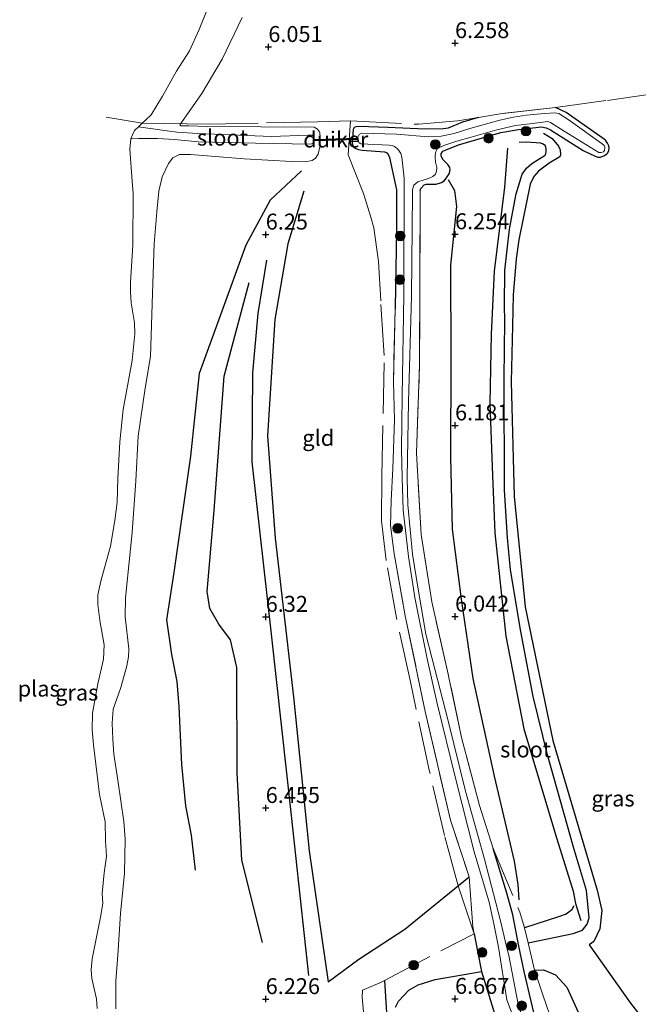
# Model space of a CAD drawing. Units: metres. Extents: x 208677 to 210008, y 456248 to 462501.
# Drawn here: x 209774 to 209872, y 459634 to 459788 of the extents above; entities that cross this region are included whole.
import ezdxf
from ezdxf.enums import TextEntityAlignment as Align

# ---------------------------------------------------------------- set-up
doc = ezdxf.new("R2010")
doc.units = ezdxf.units.M
doc.linetypes.add('IE-TERREINAFSCHEIDING', pattern=[10, 8, -2])
doc.layers.get('0').update_dxf_attribs({"lineweight": 25})
for name, color, linetype, lineweight in [('B-ME-GR-BOOM-S-B1', 93, 'Continuous', 18), ('B-ME-GW-GRONDWERKLIJN-L-B1', 10, 'Continuous', 25), ('B-ME-GW-HOOGTEPUNT-S-B1', 10, 'Continuous', 25), ('B-ME-GW-INSTEEKWATERGANG-L-B1', 10, 'Continuous', 25), ('B-ME-GW-KRUINLIJN-L-B1', 93, 'Continuous', 18), ('B-ME-IE-GRASLAND-GV-B6', 93, 'Continuous', 18), ('B-ME-IE-GRONDWERKLIJN-GROND_INGERICHT-GV-B6', 253, 'Continuous', 18), ('B-ME-IE-TERREINAFSCHEIDING-DOORGANG-L-B1', 8, 'IE-TERREINAFSCHEIDING-KUNSTMATIG-OPEN', 18), ('B-ME-IE-TERREINAFSCHEIDING-HAAG-L-B1', 10, 'Continuous', 25), ('B-ME-IE-TERREINAFSCHEIDING-RASTERHEKWERK-L-B1', 8, 'IE-TERREINAFSCHEIDING', 18), ('B-ME-KW-DUIKER-GV-B6', 10, 'Continuous', 25), ('B-ME-OG-BREUK-L-B1', 10, 'Continuous', 25), ('B-ME-OG-WATER-GV-B6', 153, 'Continuous', 18)]:
    doc.layers.add(name, color=color, linetype=linetype, lineweight=lineweight)
doc.styles.add('NLCS-ISO', font='NLCS-ISO.TTF')
doc.linetypes.add('IE-TERREINAFSCHEIDING-KUNSTMATIG-OPEN', pattern='A,7,-1.5,[67,NLCS.SHX,S=0.75,R=0,X=0,Y=0],-1.5', length=10)

# ---------------------------------------------------------------- blocks, each defined once
blk = doc.blocks.new('boom')
blk.add_hatch(color=256).paths.add_polyline_path([(-0.75, 0, 1), (0.75, 0, 1)])
blk.add_circle((0, 0), 0.75)
blk = doc.blocks.new('hoogtepunt')
for p, q in [((-0.5, 0), (0.5, 0)), ((0, 0.5), (0, -0.5))]:
    blk.add_line(p, q)

msp = doc.modelspace()

# ---------------------------------------------------------------- linework, layer by layer
at = {"layer": 'B-ME-GW-GRONDWERKLIJN-L-B1'}
for points in [[(209854.302, 459643.243, 7.007), (209861.385, 459644.709, 7.199), (209862.825, 459645.264, 7.137), (209863.592, 459646.196, 7.117), (209863.907, 459647.196, 7.096), (209863.443, 459651.463, 7.068), (209861.449, 459658.27, 7.06), (209857.32, 459672.7647, 7.2564), (209855.0702, 459681.9438, 7.2814), (209853.1306, 459692.1523, 7.1814), (209851.5452, 459701.8083, 7.1689), (209851.056, 459706.8543, 7.1556), (209850.6113, 459714.3418, 7.2485), (209850.5203, 459731.8884, 7.1556), (209850.6642, 459740.8724, 7.0056), (209850.6091, 459743.2987, 6.9156), (209850.6243, 459748.7985, 7.0356), (209851.3521, 459755.2643, 6.9756), (209852.4424, 459760.8338, 6.9756), (209853.3468, 459763.9365, 6.9756), (209854.0424, 459764.8531, 6.9756), (209854.8629, 459765.5909, 6.9756), (209856.9673, 459766.9231, 6.8556), (209857.0755, 459767.1031, 6.8556), (209857.1432, 459767.524, 6.8556), (209857.1251, 459767.9118, 6.8556), (209857.0074, 459768.3532, 6.8256), (209856.6655, 459768.5996, 6.8256), (209856.3084, 459768.7578, 6.8256), (209854.0364, 459768.9334, 6.8856), (209852.8929, 459768.8703, 6.8556)], [(209819.118, 459761.227, 6.438), (209816.584, 459753.005, 6.59), (209814.535, 459741.1, 6.602), (209813.384, 459722.835, 6.606), (209814.609, 459706.769, 6.635), (209817.488, 459681.887, 6.7), (209819.905, 459657.716, 6.635), (209822.897, 459637.161, 6.647)], [(209812.599, 459643.295, 6.312), (209809.371, 459656.239, 6.307), (209808.626, 459669.965, 6.271), (209808.579, 459686.46, 6.369), (209807.598, 459690.848, 6.369), (209805.74, 459693.261, 6.295), (209804.362, 459695.742, 6.254), (209803.911, 459698.418, 6.226), (209805.036, 459711.149, 6.205), (209806.583, 459732.231, 6.254), (209810.492, 459746.91, 6.234)], [(209861.4988, 459649.0551, 7.1841), (209861.1354, 459648.3908, 7.1943), (209860.2899, 459647.7898, 7.207), (209859.0676, 459647.3486, 7.178), (209853.722, 459645.626, 7.031)], [(209863.878, 459642.933, 6.749), (209870.395, 459633.816, 6.855), (209880.591, 459620.672, 7.035), (209882.845, 459616.709, 6.953), (209886.294, 459609.744, 6.884), (209889.381, 459605.498, 6.839), (209897.073, 459595.563, 6.79), (209907.5675, 459582.9668, 6.7327), (209909.167, 459581.047, 6.724), (209917.554, 459569.925, 6.582), (209919.3643, 459567.888, 6.6396)], [(209833.4759, 459633.1654, 7.1365), (209833.941, 459634.106, 7.252), (209835.57, 459635.827, 7.191), (209837.039, 459636.648, 7.137), (209839.723, 459637.512, 7.052), (209847.003, 459638.772, 7.015)]]:
    msp.add_polyline3d(points, dxfattribs=at)
at = {"layer": 'B-ME-GW-INSTEEKWATERGANG-L-B1'}
for points in [[(209837.3752, 459761.3337, 5.935), (209837.4573, 459761.6853, 5.935), (209837.9757, 459762.2448, 5.935), (209838.3191, 459762.3379, 5.935), (209839.2418, 459762.344, 5.935), (209839.8128, 459762.3707, 5.935), (209840.3891, 459762.4807, 5.935), (209840.6971, 459762.6058, 5.935), (209841.1188, 459762.8655, 5.935), (209841.3466, 459763.1254, 5.935), (209841.719, 459763.6504, 5.9065), (209841.9579, 459764.0677, 5.821), (209842.0602, 459764.6447, 5.821), (209842.0083, 459764.9653, 5.821), (209841.7105, 459765.4129, 5.821), (209840.9639, 459766.1811, 5.821), (209840.6706, 459766.7304, 5.878), (209840.6406, 459766.9782, 5.878), (209840.671, 459767.118, 5.9065), (209840.9191, 459767.5358, 5.9065), (209843.3561, 459768.5172, 6.0775), (209850.0044, 459770.4337, 6.334), (209852.7782, 459770.9233, 6.3625), (209856.3848, 459771.3686, 6.277), (209857.1582, 459771.2109, 6.277), (209857.8197, 459770.8819, 6.277), (209862.9201, 459767.6035, 6.22), (209864.8353, 459766.7146, 6.1345), (209865.2377, 459766.5949, 6.1345), (209865.6526, 459766.6051, 6.1345), (209866.269, 459766.8462, 6.1345), (209866.6542, 459767.0949, 6.1345), (209866.8127, 459767.2592, 6.1345), (209866.9713, 459767.6174, 6.1345), (209867.0265, 459768.0168, 6.1345), (209866.9553, 459768.355, 6.1345), (209866.7794, 459768.7622, 6.1345), (209866.4326, 459769.2721, 6.1345), (209860.2968, 459773.5727, 6.2485), (209858.5881, 459774.3882, 6.2485)], [(209846.493, 459772.7888, 6.448), (209844.0067, 459772.0727, 6.391), (209841.7425, 459771.1455, 6.2485), (209841.0285, 459771.0198, 6.22), (209838.1314, 459770.9952, 6.1915), (209832.2859, 459771.2575, 6.3055), (209827.722, 459771.3839, 6.1915), (209827.2344, 459771.3519, 6.1915), (209826.9904, 459771.239, 6.1915), (209826.8397, 459770.9089, 6.1915), (209826.6818, 459768.954, 6.1915), (209826.7112, 459768.5216, 6.1915), (209826.9814, 459768.0727, 6.1915), (209827.6499, 459767.7901, 6.1915), (209828.2743, 459767.6624, 6.1915), (209831.7566, 459767.4097, 6.3055), (209832.0832, 459767.3326, 6.3055), (209832.2081, 459767.2277, 6.3055), (209832.514, 459766.505, 6.344), (209833.614, 459761.48, 6.295), (209833.654, 459755.15, 6.173), (209833.424, 459743.007, 6.16), (209833.419, 459742.782, 6.159)], [(209855.609, 459630.572, 6.307), (209853.662, 459638.748, 6.361), (209852.868, 459642.764, 6.367), (209851.902, 459647.652, 6.375), (209850.949, 459651.065, 6.274), (209848.8018, 459658.0544, 6.0572)], [(209845.824, 459644.669, 6.851), (209846.416, 459641.708, 6.933), (209847.003, 459638.772, 7.015), (209849.27, 459631.331, 6.32), (209852.8842, 459623.3713, 6.14), (209854.8797, 459618.9149, 6.14), (209859.6271, 459609.9331, 5.996), (209863.4364, 459604.6793, 6.104), (209868.4971, 459597.5647, 6.176), (209874.1417, 459590.4819, 6.176), (209879.8099, 459584.1659, 6.104), (209885.5277, 459578.1622, 5.816), (209888.907, 459574.7618, 5.708), (209894.6162, 459568.663, 5.708), (209900.8229, 459561.945, 5.636), (209905.2109, 459557.4511, 5.6003)]]:
    msp.add_polyline3d(points, dxfattribs=at)
at = {"layer": 'B-ME-GW-KRUINLIJN-L-B1'}
msp.add_polyline3d([(209809.4005, 459788.4963, 5.6167), (209806.2542, 459781.9719, 5.6887), (209803.1023, 459776.5666, 5.7967), (209799.6113, 459771.6817, 5.7967), (209799.7718, 459771.491, 5.7607), (209799.959, 459771.4764, 5.7607), (209800.9617, 459771.4766, 5.8687), (209803.9513, 459771.3714, 6.0487), (209820.7309, 459771.3157, 6.1567), (209821.2585, 459771.0023, 6.1567), (209821.5584, 459770.5732, 6.1567), (209821.6025, 459770.3771, 6.0487), (209821.669, 459769.704, 6.0487), (209821.5995, 459768.1968, 6.0487), (209821.3582, 459767.0315, 6.2582), (209820.9456, 459766.4043, 6.2692), (209820.4124, 459766.0597, 6.3569), (209819.3201, 459765.8423, 6.3679), (209817.1622, 459765.8822, 6.3679), (209809.7512, 459766.3185, 6.2802), (209801.276, 459766.9858, 6.2034), (209799.5928, 459766.999, 6.1376), (209798.5177, 459766.4671, 6.0938), (209797.8222, 459765.6135, 6.0892), (209796.8577, 459763.4724, 6.0736), (209796.3082, 459761.2421, 6.0736), (209795.9996, 459758.0179, 6.0425), (209795.6045, 459752.9617, 5.9181), (209795.3206, 459745.1892, 5.9492), (209795.0038, 459735.2891, 5.5447), (209794.1866, 459730.3192, 5.6167), (209793.0797, 459722.8175, 5.6167), (209792.7252, 459715.7657, 5.6527), (209792.1204, 459707.6881, 5.6527), (209791.1025, 459697.4326, 5.6527), (209791.0668, 459694.4545, 5.6527), (209791.6141, 459689.389, 5.6527), (209791.583, 459688.1427, 5.6527), (209791.3332, 459686.7203, 5.6527), (209790.3441, 459683.3655, 5.6527), (209789.1786, 459679.9379, 5.4862), (209788.9923, 459677.7362, 5.3197), (209789.1199, 459675.236, 5.3197), (209789.2766, 459672.8637, 5.3197), (209789.9042, 459668.8036, 5.3197), (209790.8349, 459662.3341, 5.292), (209791.0681, 459659.5511, 5.292), (209790.9543, 459654.2059, 5.3752), (209790.3096, 459647.8487, 5.3475), (209789.891, 459641.3145, 5.292), (209789.6001, 459637.2313, 5.292), (209789.5652, 459632.9185, 5.292)], dxfattribs=at)
at = {"layer": 'B-ME-IE-GRASLAND-GV-B6'}
for points in [[(209786.6381, 459632.9381, 4.497), (209786.5542, 459634.4749, 4.497), (209785.8073, 459637.6786, 4.497), (209785.7348, 459639.0047, 4.497), (209785.8872, 459640.7658, 4.497), (209787.1842, 459647.2883, 4.497), (209787.54, 459649.421, 4.497), (209787.441, 459651.0067, 4.497), (209787.7352, 459654.2673, 4.497), (209788.0921, 459656.8351, 4.497), (209787.9691, 459659.3146, 4.497), (209787.9092, 459662.2487, 4.497), (209787.0284, 459666.539, 4.497), (209786.0675, 459674.3428, 4.497), (209785.8886, 459676.7074, 4.497), (209785.9336, 459679.2955, 4.497), (209786.762, 459683.9277, 4.497), (209787.6441, 459687.8046, 4.497), (209787.7674, 459690.0318, 4.497), (209787.0852, 459693.8729, 4.497), (209786.737, 459696.3774, 4.497), (209786.7542, 459697.8825, 4.497), (209787.2072, 459700.0578, 4.497), (209788.7469, 459705.5493, 4.497), (209789.4488, 459709.5407, 4.497), (209789.7991, 459712.4563, 4.497), (209789.8831, 459716.1528, 4.497), (209790.2124, 459721.8944, 4.497), (209790.7512, 459726.9885, 4.497), (209792.1649, 459734.6728, 4.497), (209792.5772, 459738.8519, 4.497), (209792.4955, 459740.6008, 4.497), (209792.0124, 459743.6953, 4.497), (209791.8611, 459745.4409, 4.497), (209791.9008, 459746.9366, 4.497), (209792.2426, 459752.8381, 4.497), (209792.2962, 459760.8572, 4.497), (209792.1347, 459762.8215, 4.497), (209791.792, 459767.8146, 4.497), (209791.9548, 459769.4455, 4.497), (209793.1134, 459769.5141, 4.7205), (209796.108, 459769.5087, 5.169), (209798.7992, 459769.3663, 5.376), (209802.4916, 459769.0136, 5.514), (209811.5082, 459768.7756, 5.4795), (209820.1634, 459768.6212, 5.4795), (209820.6031, 459768.7758, 5.4795), (209820.7358, 459769.0243, 5.4795), (209820.7233, 459769.4592, 5.4795), (209820.6067, 459769.8933, 5.4795), (209820.4322, 459770.0416, 5.4795), (209819.7729, 459770.0443, 5.4795), (209813.9384, 459769.85, 5.4795), (209802.4429, 459770.2962, 5.514), (209799.1579, 459770.5177, 5.376), (209796.4993, 459770.8577, 5.169), (209793.1341, 459771.3548, 4.497), (209793.7256, 459771.9205, 4.497), (209794.2268, 459772.3998, 4.497), (209795.1346, 459773.219, 4.497), (209796.9303, 459776.1534, 4.497), (209799.1166, 459780.0896, 4.497), (209801.1498, 459783.2518, 4.497), (209802.654, 459786.6123, 4.497), (209804.0923, 459790.145, 4.497)], [(209809.4005, 459788.4963, 5.6167), (209806.2542, 459781.9719, 5.6887), (209803.1023, 459776.5666, 5.7967), (209799.6113, 459771.6817, 5.7967), (209799.7718, 459771.491, 5.7607), (209799.959, 459771.4764, 5.7607), (209800.9617, 459771.4766, 5.8687), (209803.9513, 459771.3714, 6.0487), (209820.7309, 459771.3157, 6.1567), (209821.2585, 459771.0023, 6.1567), (209821.5584, 459770.5732, 6.1567), (209821.6025, 459770.3771, 6.0487), (209821.669, 459769.704, 6.0487), (209821.5995, 459768.1968, 6.0487), (209821.3582, 459767.0315, 6.2582), (209820.9456, 459766.4043, 6.2692), (209820.4124, 459766.0597, 6.3569), (209819.3201, 459765.8423, 6.3679), (209817.1622, 459765.8822, 6.3679), (209809.7512, 459766.3185, 6.2802), (209801.276, 459766.9858, 6.2034), (209799.5928, 459766.999, 6.1376), (209798.5177, 459766.4671, 6.0938), (209797.8222, 459765.6135, 6.0892), (209796.8577, 459763.4724, 6.0736), (209796.3082, 459761.2421, 6.0736), (209795.9996, 459758.0179, 6.0425), (209795.6045, 459752.9617, 5.9181), (209795.3206, 459745.1892, 5.9492), (209795.0038, 459735.2891, 5.5447), (209794.1866, 459730.3192, 5.6167), (209793.0797, 459722.8175, 5.6167), (209792.7252, 459715.7657, 5.6527), (209792.1204, 459707.6881, 5.6527), (209791.1025, 459697.4326, 5.6527), (209791.0668, 459694.4545, 5.6527), (209791.6141, 459689.389, 5.6527), (209791.583, 459688.1427, 5.6527), (209791.3332, 459686.7203, 5.6527), (209790.3441, 459683.3655, 5.6527), (209789.1786, 459679.9379, 5.4862), (209788.9923, 459677.7362, 5.3197), (209789.1199, 459675.236, 5.3197), (209789.2766, 459672.8637, 5.3197), (209789.9042, 459668.8036, 5.3197), (209790.8349, 459662.3341, 5.292), (209791.0681, 459659.5511, 5.292), (209790.9543, 459654.2059, 5.3752), (209790.3096, 459647.8487, 5.3475), (209789.891, 459641.3145, 5.292), (209789.6001, 459637.2313, 5.292), (209789.5652, 459632.9185, 5.292)], [(209846.493, 459772.7888, 6.448), (209849.9265, 459773.3829, 6.391), (209858.5881, 459774.3882, 6.2485), (209860.2968, 459773.5727, 6.2485), (209866.4326, 459769.2721, 6.1345), (209866.7794, 459768.7622, 6.1345), (209866.9553, 459768.355, 6.1345), (209867.0265, 459768.0168, 6.1345), (209866.9713, 459767.6174, 6.1345), (209866.8127, 459767.2592, 6.1345), (209866.6542, 459767.0949, 6.1345), (209866.269, 459766.8462, 6.1345), (209865.6526, 459766.6051, 6.1345), (209865.2377, 459766.5949, 6.1345), (209864.8353, 459766.7146, 6.1345), (209862.9201, 459767.6035, 6.22), (209857.8197, 459770.8819, 6.277), (209857.1582, 459771.2109, 6.277), (209856.3848, 459771.3686, 6.277), (209852.7782, 459770.9233, 6.3625), (209850.0044, 459770.4337, 6.334), (209843.3561, 459768.5172, 6.0775), (209840.9191, 459767.5358, 5.9065), (209840.671, 459767.118, 5.9065), (209840.6406, 459766.9782, 5.878), (209840.6706, 459766.7304, 5.878), (209840.9639, 459766.1811, 5.821), (209841.7105, 459765.4129, 5.821), (209842.0083, 459764.9653, 5.821), (209842.0602, 459764.6447, 5.821), (209841.9579, 459764.0677, 5.821), (209841.719, 459763.6504, 5.9065), (209841.3466, 459763.1254, 5.935), (209841.1188, 459762.8655, 5.935), (209840.6971, 459762.6058, 5.935), (209840.3891, 459762.4807, 5.935), (209839.8128, 459762.3707, 5.935), (209839.2418, 459762.344, 5.935), (209838.3191, 459762.3379, 5.935), (209837.9757, 459762.2448, 5.935), (209837.4573, 459761.6853, 5.935), (209837.3752, 459761.3337, 5.935), (209837.2838, 459747.5629, 5.931), (209837.2731, 459734.0017, 6.058), (209836.76, 459720.1462, 6.042), (209837.496, 459707.352, 6.013), (209839.1791, 459696.7731, 6.087), (209841.6578, 459685.9055, 6.038), (209843.825, 459675.499, 6.009), (209846.663, 459664.819, 5.993), (209848.8018, 459658.0544, 6.0572), (209850.949, 459651.065, 6.274), (209851.902, 459647.652, 6.375), (209852.868, 459642.764, 6.367), (209853.662, 459638.748, 6.361), (209855.609, 459630.572, 6.307)], [(209849.27, 459631.331, 6.32), (209847.003, 459638.772, 7.015), (209846.416, 459641.708, 6.933), (209845.824, 459644.669, 6.851), (209845.599, 459645.795, 6.81), (209845.068, 459653.609, 6.111), (209842.092, 459662.507, 6.136), (209838.144, 459679.581, 6.177), (209835.024, 459694.573, 6.144), (209833.283, 459704.299, 6.197), (209832.677, 459708.762, 6.222), (209832.781, 459712.676, 6.189), (209833.084, 459717.723, 6.132), (209833.307, 459725.333, 6.095), (209833.145, 459731.319, 6.124), (209833.419, 459742.782, 6.159), (209833.424, 459743.007, 6.16), (209833.654, 459755.15, 6.173), (209833.614, 459761.48, 6.295), (209832.514, 459766.505, 6.344), (209832.2081, 459767.2277, 6.3055), (209832.0832, 459767.3326, 6.3055), (209831.7566, 459767.4097, 6.3055), (209828.2743, 459767.6624, 6.1915), (209827.6499, 459767.7901, 6.1915), (209826.9814, 459768.0727, 6.1915), (209826.7112, 459768.5216, 6.1915), (209826.6818, 459768.954, 6.1915), (209826.8397, 459770.9089, 6.1915), (209826.9904, 459771.239, 6.1915), (209827.2344, 459771.3519, 6.1915), (209827.722, 459771.3839, 6.1915), (209832.2859, 459771.2575, 6.3055), (209838.1314, 459770.9952, 6.1915), (209841.0285, 459771.0198, 6.22), (209841.7425, 459771.1455, 6.2485), (209844.0067, 459772.0727, 6.391), (209846.493, 459772.7888, 6.448)], [(209854.54, 459628.009, 5.227), (209852.757, 459633.619, 5.227), (209851.266, 459641.284, 5.227), (209850.928, 459642.688, 5.227), (209849.964, 459646.698, 5.227), (209847.443, 459656.408, 5.227), (209844.487, 459667.048, 5.227), (209841.759, 459678.111, 5.227), (209839.231, 459687.863, 5.227), (209838.268, 459691.724, 5.269), (209837.048, 459698.766, 5.29), (209836.152, 459704.246, 5.298), (209835.413, 459711.996, 5.302), (209835.3326, 459716.2747, 5.2834), (209835.5384, 459728.1867, 4.4978), (209835.9763, 459744.7199, 5.4235), (209836.1295, 459760.8908, 5.452), (209836.1392, 459761.4727, 5.452), (209836.3745, 459762.1668, 5.452), (209837.0052, 459762.6946, 5.452), (209838.6533, 459763.2253, 5.509), (209839.3395, 459763.5527, 5.509), (209839.7564, 459763.9137, 5.509), (209839.9015, 459764.3635, 5.509), (209839.9704, 459764.8651, 5.509), (209839.9657, 459764.9664, 5.509), (209839.7695, 459765.8064, 5.509), (209839.6839, 459766.6515, 5.509), (209839.7639, 459767.3106, 5.509), (209840.0675, 459767.9247, 5.509), (209841.0441, 459768.4175, 5.5375), (209843.1104, 459769.1123, 5.7655), (209845.3464, 459769.7447, 5.908), (209849.364, 459770.8741, 5.9935), (209852.3037, 459771.5652, 5.9935), (209854.5519, 459771.7901, 5.9935), (209857.3731, 459772.1859, 5.9365), (209857.8237, 459772.0223, 5.9365), (209859.9329, 459770.6526, 6.136), (209865.4139, 459767.3274, 5.965), (209865.7563, 459767.3065, 5.965), (209866.1204, 459767.4158, 5.965), (209866.3123, 459767.6555, 5.965), (209866.336, 459768.1365, 5.965), (209866.2485, 459768.4278, 5.965), (209865.9317, 459768.6899, 5.965), (209860.5766, 459772.4825, 5.965), (209859.1285, 459773.4486, 5.9365), (209858.4958, 459773.5575, 5.9365), (209856.8548, 459773.4437, 5.9935), (209854.0347, 459773.1532, 5.9935), (209852.0034, 459772.8798, 5.9935), (209849.8666, 459772.3753, 5.965), (209845.1615, 459771.1006, 5.908), (209842.6971, 459770.3038, 5.7655), (209840.6433, 459769.8848, 5.5375), (209838.5992, 459769.7801, 5.5375), (209833.6602, 459770.1955, 5.5375), (209828.1693, 459770.3743, 5.5945), (209827.7643, 459770.1523, 5.5945), (209827.5442, 459769.7267, 5.5945), (209827.5692, 459769.1925, 5.5945), (209827.7798, 459768.8332, 5.5945), (209828.0261, 459768.697, 5.5945), (209832.4662, 459768.4891, 5.566), (209832.9503, 459768.4009, 5.5375), (209833.3176, 459768.2427, 5.5375), (209833.5359, 459768.1145, 5.509), (209833.7782, 459767.8673, 5.509), (209833.9824, 459767.6461, 5.509), (209834.3091, 459767.1722, 5.509), (209834.4836, 459766.5989, 5.509), (209834.8402, 459763.3112, 5.452), (209834.7749, 459744.9499, 5.4235), (209834.5381, 459729.0726, 5.281), (209834.4406, 459720.6873, 5.281), (209834.537, 459716.2522, 5.281), (209834.695, 459711.173, 5.281), (209835.531, 459703.927, 5.257), (209836.516, 459697.455, 5.249), (209838.446, 459687.836, 5.227), (209839.997, 459680.821, 5.227), (209842.897, 459669.126, 5.227), (209845.818, 459657.563, 5.227), (209848.209, 459649.623, 5.227), (209848.935, 459646.225, 5.227), (209849.658, 459642.572, 5.227), (209850.953, 459634.316, 5.227), (209854.992, 459623.71, 5.227)]]:
    msp.add_polyline3d(points, dxfattribs=at)
at = {"layer": 'B-ME-IE-GRONDWERKLIJN-GROND_INGERICHT-GV-B6'}
for points in [[(209789.5652, 459632.9185, 5.292), (209789.6001, 459637.2313, 5.292), (209789.891, 459641.3145, 5.292), (209790.3096, 459647.8487, 5.3475), (209790.9543, 459654.2059, 5.3752), (209791.0681, 459659.5511, 5.292), (209790.8349, 459662.3341, 5.292), (209789.9042, 459668.8036, 5.3197), (209789.2766, 459672.8637, 5.3197), (209789.1199, 459675.236, 5.3197), (209788.9923, 459677.7362, 5.3197), (209789.1786, 459679.9379, 5.4862), (209790.3441, 459683.3655, 5.6527), (209791.3332, 459686.7203, 5.6527), (209791.583, 459688.1427, 5.6527), (209791.6141, 459689.389, 5.6527), (209791.0668, 459694.4545, 5.6527), (209791.1025, 459697.4326, 5.6527), (209792.1204, 459707.6881, 5.6527), (209792.7252, 459715.7657, 5.6527), (209793.0797, 459722.8175, 5.6167), (209794.1866, 459730.3192, 5.6167), (209795.0038, 459735.2891, 5.5447), (209795.3206, 459745.1892, 5.9492), (209795.6045, 459752.9617, 5.9181), (209795.9996, 459758.0179, 6.0425), (209796.3082, 459761.2421, 6.0736), (209796.8577, 459763.4724, 6.0736), (209797.8222, 459765.6135, 6.0892), (209798.5177, 459766.4671, 6.0938), (209799.5928, 459766.999, 6.1376), (209801.276, 459766.9858, 6.2034), (209809.7512, 459766.3185, 6.2802), (209817.1622, 459765.8822, 6.3679), (209819.3201, 459765.8423, 6.3679), (209820.4124, 459766.0597, 6.3569), (209820.9456, 459766.4043, 6.2692), (209821.3582, 459767.0315, 6.2582), (209821.5995, 459768.1968, 6.0487), (209821.669, 459769.704, 6.0487), (209821.6025, 459770.3771, 6.0487), (209821.5584, 459770.5732, 6.1567), (209821.2585, 459771.0023, 6.1567), (209820.7309, 459771.3157, 6.1567), (209803.9513, 459771.3714, 6.0487), (209800.9617, 459771.4766, 5.8687), (209799.959, 459771.4764, 5.7607), (209799.7718, 459771.491, 5.7607), (209799.6113, 459771.6817, 5.7967), (209803.1023, 459776.5666, 5.7967), (209806.2542, 459781.9719, 5.6887), (209809.4005, 459788.4963, 5.6167)], [(209789.5652, 459632.9185, 5.292), (209789.6001, 459637.2313, 5.292), (209789.891, 459641.3145, 5.292), (209790.3096, 459647.8487, 5.3475), (209790.9543, 459654.2059, 5.3752), (209791.0681, 459659.5511, 5.292), (209790.8349, 459662.3341, 5.292), (209789.9042, 459668.8036, 5.3197), (209789.2766, 459672.8637, 5.3197), (209789.1199, 459675.236, 5.3197), (209788.9923, 459677.7362, 5.3197), (209789.1786, 459679.9379, 5.4862), (209790.3441, 459683.3655, 5.6527), (209791.3332, 459686.7203, 5.6527), (209791.583, 459688.1427, 5.6527), (209791.6141, 459689.389, 5.6527), (209791.0668, 459694.4545, 5.6527), (209791.1025, 459697.4326, 5.6527), (209792.1204, 459707.6881, 5.6527), (209792.7252, 459715.7657, 5.6527), (209793.0797, 459722.8175, 5.6167), (209794.1866, 459730.3192, 5.6167), (209795.0038, 459735.2891, 5.5447), (209795.3206, 459745.1892, 5.9492), (209795.6045, 459752.9617, 5.9181), (209795.9996, 459758.0179, 6.0425), (209796.3082, 459761.2421, 6.0736), (209796.8577, 459763.4724, 6.0736), (209797.8222, 459765.6135, 6.0892), (209798.5177, 459766.4671, 6.0938), (209799.5928, 459766.999, 6.1376), (209801.276, 459766.9858, 6.2034), (209809.7512, 459766.3185, 6.2802), (209817.1622, 459765.8822, 6.3679), (209819.3201, 459765.8423, 6.3679), (209820.4124, 459766.0597, 6.3569), (209820.9456, 459766.4043, 6.2692), (209821.3582, 459767.0315, 6.2582), (209821.5995, 459768.1968, 6.0487), (209821.669, 459769.704, 6.0487), (209821.6025, 459770.3771, 6.0487), (209821.5584, 459770.5732, 6.1567), (209821.2585, 459771.0023, 6.1567), (209820.7309, 459771.3157, 6.1567), (209803.9513, 459771.3714, 6.0487), (209800.9617, 459771.4766, 5.8687), (209799.959, 459771.4764, 5.7607), (209799.7718, 459771.491, 5.7607), (209799.6113, 459771.6817, 5.7967), (209803.1023, 459776.5666, 5.7967), (209806.2542, 459781.9719, 5.6887), (209809.4005, 459788.4963, 5.6167)], [(209855.609, 459630.572, 6.307), (209853.662, 459638.748, 6.361), (209852.868, 459642.764, 6.367), (209851.902, 459647.652, 6.375), (209850.949, 459651.065, 6.274), (209848.8018, 459658.0544, 6.0572), (209846.663, 459664.819, 5.993), (209843.825, 459675.499, 6.009), (209841.6578, 459685.9055, 6.038), (209839.1791, 459696.7731, 6.087), (209837.496, 459707.352, 6.013), (209836.76, 459720.1462, 6.042), (209837.2731, 459734.0017, 6.058), (209837.2838, 459747.5629, 5.931), (209837.3752, 459761.3337, 5.935), (209837.4573, 459761.6853, 5.935), (209837.9757, 459762.2448, 5.935), (209838.3191, 459762.3379, 5.935), (209839.2418, 459762.344, 5.935), (209839.8128, 459762.3707, 5.935), (209840.3891, 459762.4807, 5.935), (209840.6971, 459762.6058, 5.935), (209841.1188, 459762.8655, 5.935), (209841.3466, 459763.1254, 5.935), (209841.719, 459763.6504, 5.9065), (209841.9579, 459764.0677, 5.821), (209842.0602, 459764.6447, 5.821), (209842.0083, 459764.9653, 5.821), (209841.7105, 459765.4129, 5.821), (209840.9639, 459766.1811, 5.821), (209840.6706, 459766.7304, 5.878), (209840.6406, 459766.9782, 5.878), (209840.671, 459767.118, 5.9065), (209840.9191, 459767.5358, 5.9065), (209843.3561, 459768.5172, 6.0775), (209850.0044, 459770.4337, 6.334), (209852.7782, 459770.9233, 6.3625), (209856.3848, 459771.3686, 6.277), (209857.1582, 459771.2109, 6.277), (209857.8197, 459770.8819, 6.277), (209862.9201, 459767.6035, 6.22), (209864.8353, 459766.7146, 6.1345), (209865.2377, 459766.5949, 6.1345), (209865.6526, 459766.6051, 6.1345), (209866.269, 459766.8462, 6.1345), (209866.6542, 459767.0949, 6.1345), (209866.8127, 459767.2592, 6.1345), (209866.9713, 459767.6174, 6.1345), (209867.0265, 459768.0168, 6.1345), (209866.9553, 459768.355, 6.1345), (209866.7794, 459768.7622, 6.1345), (209866.4326, 459769.2721, 6.1345), (209860.2968, 459773.5727, 6.2485), (209858.5881, 459774.3882, 6.2485), (209849.9265, 459773.3829, 6.391), (209846.493, 459772.7888, 6.448), (209844.0067, 459772.0727, 6.391), (209841.7425, 459771.1455, 6.2485), (209841.0285, 459771.0198, 6.22), (209838.1314, 459770.9952, 6.1915), (209832.2859, 459771.2575, 6.3055), (209827.722, 459771.3839, 6.1915), (209827.2344, 459771.3519, 6.1915), (209826.9904, 459771.239, 6.1915), (209826.8397, 459770.9089, 6.1915), (209826.6818, 459768.954, 6.1915), (209826.7112, 459768.5216, 6.1915), (209826.9814, 459768.0727, 6.1915), (209827.6499, 459767.7901, 6.1915), (209828.2743, 459767.6624, 6.1915), (209831.7566, 459767.4097, 6.3055), (209832.0832, 459767.3326, 6.3055), (209832.2081, 459767.2277, 6.3055), (209832.514, 459766.505, 6.344), (209833.614, 459761.48, 6.295), (209833.654, 459755.15, 6.173), (209833.424, 459743.007, 6.16), (209833.419, 459742.782, 6.159), (209833.145, 459731.319, 6.124), (209833.307, 459725.333, 6.095), (209833.084, 459717.723, 6.132), (209832.781, 459712.676, 6.189), (209832.677, 459708.762, 6.222), (209833.283, 459704.299, 6.197), (209835.024, 459694.573, 6.144), (209838.144, 459679.581, 6.177), (209842.092, 459662.507, 6.136), (209845.068, 459653.609, 6.111), (209845.599, 459645.795, 6.81), (209845.824, 459644.669, 6.851), (209846.416, 459641.708, 6.933), (209847.003, 459638.772, 7.015), (209849.27, 459631.331, 6.32)], [(209855.609, 459630.572, 6.307), (209853.662, 459638.748, 6.361), (209852.868, 459642.764, 6.367), (209851.902, 459647.652, 6.375), (209850.949, 459651.065, 6.274), (209848.8018, 459658.0544, 6.0572), (209846.663, 459664.819, 5.993), (209843.825, 459675.499, 6.009), (209841.6578, 459685.9055, 6.038), (209839.1791, 459696.7731, 6.087), (209837.496, 459707.352, 6.013), (209836.76, 459720.1462, 6.042), (209837.2731, 459734.0017, 6.058), (209837.2838, 459747.5629, 5.931), (209837.3752, 459761.3337, 5.935), (209837.4573, 459761.6853, 5.935), (209837.9757, 459762.2448, 5.935), (209838.3191, 459762.3379, 5.935), (209839.2418, 459762.344, 5.935), (209839.8128, 459762.3707, 5.935), (209840.3891, 459762.4807, 5.935), (209840.6971, 459762.6058, 5.935), (209841.1188, 459762.8655, 5.935), (209841.3466, 459763.1254, 5.935), (209841.719, 459763.6504, 5.9065), (209841.9579, 459764.0677, 5.821), (209842.0602, 459764.6447, 5.821), (209842.0083, 459764.9653, 5.821), (209841.7105, 459765.4129, 5.821), (209840.9639, 459766.1811, 5.821), (209840.6706, 459766.7304, 5.878), (209840.6406, 459766.9782, 5.878), (209840.671, 459767.118, 5.9065), (209840.9191, 459767.5358, 5.9065), (209843.3561, 459768.5172, 6.0775), (209850.0044, 459770.4337, 6.334), (209852.7782, 459770.9233, 6.3625), (209856.3848, 459771.3686, 6.277), (209857.1582, 459771.2109, 6.277), (209857.8197, 459770.8819, 6.277), (209862.9201, 459767.6035, 6.22), (209864.8353, 459766.7146, 6.1345), (209865.2377, 459766.5949, 6.1345), (209865.6526, 459766.6051, 6.1345), (209866.269, 459766.8462, 6.1345), (209866.6542, 459767.0949, 6.1345), (209866.8127, 459767.2592, 6.1345), (209866.9713, 459767.6174, 6.1345), (209867.0265, 459768.0168, 6.1345), (209866.9553, 459768.355, 6.1345), (209866.7794, 459768.7622, 6.1345), (209866.4326, 459769.2721, 6.1345), (209860.2968, 459773.5727, 6.2485), (209858.5881, 459774.3882, 6.2485), (209849.9265, 459773.3829, 6.391), (209846.493, 459772.7888, 6.448), (209844.0067, 459772.0727, 6.391), (209841.7425, 459771.1455, 6.2485), (209841.0285, 459771.0198, 6.22), (209838.1314, 459770.9952, 6.1915), (209832.2859, 459771.2575, 6.3055), (209827.722, 459771.3839, 6.1915), (209827.2344, 459771.3519, 6.1915), (209826.9904, 459771.239, 6.1915), (209826.8397, 459770.9089, 6.1915), (209826.6818, 459768.954, 6.1915), (209826.7112, 459768.5216, 6.1915), (209826.9814, 459768.0727, 6.1915), (209827.6499, 459767.7901, 6.1915), (209828.2743, 459767.6624, 6.1915), (209831.7566, 459767.4097, 6.3055), (209832.0832, 459767.3326, 6.3055), (209832.2081, 459767.2277, 6.3055), (209832.514, 459766.505, 6.344), (209833.614, 459761.48, 6.295), (209833.654, 459755.15, 6.173), (209833.424, 459743.007, 6.16), (209833.419, 459742.782, 6.159), (209833.145, 459731.319, 6.124), (209833.307, 459725.333, 6.095), (209833.084, 459717.723, 6.132), (209832.781, 459712.676, 6.189), (209832.677, 459708.762, 6.222), (209833.283, 459704.299, 6.197), (209835.024, 459694.573, 6.144), (209838.144, 459679.581, 6.177), (209842.092, 459662.507, 6.136), (209845.068, 459653.609, 6.111), (209845.599, 459645.795, 6.81), (209845.824, 459644.669, 6.851), (209846.416, 459641.708, 6.933), (209847.003, 459638.772, 7.015), (209849.27, 459631.331, 6.32)]]:
    msp.add_polyline3d(points, dxfattribs=at)
at = {"layer": 'B-ME-IE-TERREINAFSCHEIDING-DOORGANG-L-B1'}
msp.add_line((209821.2366, 459772.1301, 6.219), (209826.4343, 459772.2853, 6.267), dxfattribs=at)
at = {"layer": 'B-ME-IE-TERREINAFSCHEIDING-HAAG-L-B1'}
for points in [[(209851.059, 459767.9879, 6.7656), (209850.5784, 459761.8611, 7.039), (209848.9787, 459748.6848, 7.039), (209848.4926, 459738.8103, 7.039), (209848.3027, 459727.9005, 7.039), (209848.7135, 459716.6106, 7.129), (209849.0605, 459707.6203, 7.084), (209850.797, 459691.41, 7.007), (209853.618, 459676.848, 7.056), (209858.7344, 459659.7277, 7.007), (209860.3774, 459654.5871, 7.052), (209861.3735, 459651.3651, 7.101), (209861.7148, 459649.4501, 7.178), (209862.5873, 459646.7874, 7.088)], [(209831.7799, 459637.3557, 7.265), (209832.634, 459622.9949, 7.0085), (209833.1142, 459607.8496, 6.8803), (209834.1649, 459580.4815, 6.8803), (209835.1966, 459554.988, 7.0513), (209835.513, 459540.0421, 7.2223), (209837.3091, 459535.9028, 7.1795), (209847.6624, 459514.1447, 7.2234)]]:
    msp.add_polyline3d(points, dxfattribs=at)
at = {"layer": 'B-ME-IE-TERREINAFSCHEIDING-RASTERHEKWERK-L-B1'}
for points in [[(209858.5881, 459774.3882, 6.2485), (209866.7793, 459775.4888, 6.391), (209873.5724, 459776.4799, 6.448), (209880.3479, 459777.4517, 6.391), (209886.5471, 459778.3135, 6.4765), (209892.9009, 459779.0257, 6.505), (209899.5076, 459780.0542, 6.619), (209906.552, 459781.26, 6.865), (209919.449, 459783.233, 6.976), (209930.6951, 459784.7447, 7.01), (209935.7078, 459785.4462, 6.9648)], [(209858.5881, 459774.3882, 6.2485), (209849.9265, 459773.3829, 6.391), (209846.493, 459772.7888, 6.448)], [(209821.2366, 459772.1301, 6.219), (209811.9014, 459771.9189, 6.147), (209804.2648, 459771.7807, 6.075), (209800.7333, 459771.7892, 5.895), (209797.171, 459771.8679, 5.211), (209793.7256, 459771.9205, 4.497), (209788.0497, 459772.8696, 4.497)], [(209828.656, 459630.097, 7.339), (209828.2527, 459634.7535, 7.305), (209828.299, 459635.829, 7.274), (209831.038, 459636.987, 7.248), (209831.7799, 459637.3557, 7.265), (209840.811, 459642.132, 7.181), (209845.824, 459644.669, 6.851), (209843.3342, 459652.2004, 6.1708), (209841.197, 459660.1195, 6.1708), (209838.8319, 459670.1337, 6.134), (209835.817, 459684.2175, 6.134), (209833.6564, 459694.2514, 6.134), (209832.0036, 459703.2978, 6.134), (209831.2836, 459709.4809, 6.281), (209831.3185, 459716.4936, 6.2443), (209831.5458, 459726.3236, 6.2443), (209831.7155, 459735.4576, 6.281), (209831.1637, 459744.0267, 6.2443), (209830.8101, 459750.1996, 6.2443), (209830.0628, 459755.4967, 6.281), (209829.6034, 459757.1772, 6.3178), (209828.4549, 459760.8726, 6.3913), (209826.045, 459766.949, 6.381), (209826.4343, 459772.2853, 6.267), (209837.1258, 459771.7431, 6.267), (209843.225, 459772.2912, 6.4665), (209846.493, 459772.7888, 6.448)], [(209848.8018, 459658.0544, 6.0572), (209846.663, 459664.819, 5.993), (209843.825, 459675.499, 6.009), (209841.6578, 459685.9055, 6.038), (209839.1791, 459696.7731, 6.087), (209837.496, 459707.352, 6.013), (209836.76, 459720.1462, 6.042), (209837.2731, 459734.0017, 6.058), (209837.2838, 459747.5629, 5.931), (209837.3752, 459761.3337, 5.935)], [(209833.419, 459742.782, 6.159), (209833.145, 459731.319, 6.124), (209833.307, 459725.333, 6.095), (209833.084, 459717.723, 6.132), (209832.781, 459712.676, 6.189), (209832.677, 459708.762, 6.222), (209833.283, 459704.299, 6.197), (209835.024, 459694.573, 6.144), (209838.144, 459679.581, 6.177), (209842.092, 459662.507, 6.136), (209845.068, 459653.609, 6.111), (209845.599, 459645.795, 6.81), (209845.824, 459644.669, 6.851)], [(209848.8018, 459658.0544, 6.0572), (209852.989, 459648.063, 6.752), (209853.722, 459645.626, 7.031), (209854.302, 459643.243, 7.007), (209855.3054, 459638.9702, 6.4057), (209857.4024, 459632.784, 6.2988), (209860.0866, 459625.9913, 6.1525), (209863.7122, 459617.9191, 6.2013), (209865.319, 459615.1868, 6.3475), (209870.0968, 459608.0649, 6.3475), (209875.1735, 459600.6899, 6.25), (209882.3389, 459591.623, 6.1525), (209890.073, 459582.5871, 6.1525), (209900.5357, 459572.0367, 5.9575), (209910.1586, 459562.4201, 5.8932), (209910.5217, 459562.0622, 5.8868)]]:
    msp.add_polyline3d(points, dxfattribs=at)
at = {"layer": 'B-ME-KW-DUIKER-GV-B6'}
msp.add_polyline3d([(209827.457, 459769.5595, 5.5765), (209827.4634, 459769.3596, 5.5765), (209820.7686, 459769.1471, 5.4795), (209820.7622, 459769.347, 5.4795), (209827.457, 459769.5595, 5.5765)], dxfattribs=at)
at = {"layer": 'B-ME-OG-BREUK-L-B1'}
for points in [[(209856.7336, 459770.3399, 6.409), (209858.0947, 459769.5014, 6.469), (209859.0727, 459768.3229, 6.469), (209859.3049, 459767.7217, 6.469), (209859.3702, 459766.9474, 6.499), (209859.2873, 459766.6424, 6.499), (209857.614, 459765.6612, 6.469), (209855.9529, 459764.408, 6.469), (209855.2065, 459763.5376, 6.469), (209854.6017, 459762.3434, 6.469), (209852.8432, 459753.6046, 6.589), (209852.3988, 459750.64, 6.589), (209851.9749, 459744.9462, 6.589), (209851.8417, 459740.1016, 6.739), (209851.621, 459731.3083, 6.739), (209852.123, 459713.311, 6.712), (209853.835, 459696.016, 6.704), (209858.185, 459675.002, 6.774), (209865.138, 459651.552, 6.802), (209865.881, 459648.337, 6.794), (209865.552, 459645.45, 6.794), (209864.616, 459643.484, 6.79), (209863.878, 459642.933, 6.749)], [(209818.723, 459764.422, 6.222), (209813.785, 459759.811, 6.111), (209809.987, 459752.777, 6.079), (209806.178, 459742.253, 6.017), (209802.68, 459732.623, 5.927), (209801.322, 459719.644, 5.911), (209798.699, 459701.418, 5.858), (209797.527, 459693.946, 5.801), (209798.304, 459688.533, 5.825), (209799.14, 459684.309, 5.833), (209799.483, 459680.376, 5.817), (209799.915, 459671.279, 5.854), (209800.541, 459664.788, 5.858), (209801.432, 459660.17, 5.899), (209802.038, 459654.654, 5.935)], [(209841.754, 459763.089, 6.087), (209842.736, 459761.349, 6.124), (209843.051, 459758.823, 6.132), (209842.108, 459749.613, 6.136), (209842.169, 459734.905, 6.107), (209842.123, 459719.475, 6.07), (209842.393, 459708.173, 6.034), (209843.769, 459697.217, 6.058), (209845.595, 459684.771, 6.025), (209848.994, 459669.421, 6.079), (209852.107, 459656.11, 6.099), (209852.661, 459652.413, 6.193), (209852.852, 459649.996, 6.336)], [(209819.885, 459638.133, 6.414), (209817.135, 459663.245, 6.463), (209814.049, 459691.232, 6.393), (209810.978, 459718.759, 6.307), (209811.103, 459732.724, 6.32), (209811.946, 459742.043, 6.328), (209813.279, 459750.41, 6.299)], [(209822.897, 459637.161, 6.647), (209827.709, 459640.683, 6.622), (209834.971, 459645.406, 6.459), (209845.068, 459653.609, 6.111)], [(209855.3054, 459638.9702, 6.4057), (209856.702, 459639.049, 6.422), (209858.597, 459638.263, 6.352), (209860.376, 459636.312, 6.316), (209864.189, 459627.864, 6.242), (209868.938, 459618.354, 6.222), (209874.854, 459608.448, 6.291), (209884.097, 459596.231, 6.189), (209894.153, 459583.471, 6.0263), (209901.928, 459575.295, 6.0795), (209911.167, 459564.9, 5.945), (209911.8561, 459564.1427, 5.988)]]:
    msp.add_polyline3d(points, dxfattribs=at)
at = {"layer": 'B-ME-OG-WATER-GV-B6'}
for points in [[(209804.0923, 459790.145, 4.497), (209802.654, 459786.6123, 4.497), (209801.1498, 459783.2518, 4.497), (209799.1166, 459780.0896, 4.497), (209796.9303, 459776.1534, 4.497), (209795.1346, 459773.219, 4.497), (209794.2268, 459772.3998, 4.497), (209793.7256, 459771.9205, 4.497), (209793.1341, 459771.3548, 4.497), (209792.53, 459770.7769, 4.497), (209792.1948, 459770.0642, 4.497), (209791.9548, 459769.4455, 4.497), (209791.792, 459767.8146, 4.497), (209792.1347, 459762.8215, 4.497), (209792.2962, 459760.8572, 4.497), (209792.2426, 459752.8381, 4.497), (209791.9008, 459746.9366, 4.497), (209791.8611, 459745.4409, 4.497), (209792.0124, 459743.6953, 4.497), (209792.4955, 459740.6008, 4.497), (209792.5772, 459738.8519, 4.497), (209792.1649, 459734.6728, 4.497), (209790.7512, 459726.9885, 4.497), (209790.2124, 459721.8944, 4.497), (209789.8831, 459716.1528, 4.497), (209789.7991, 459712.4563, 4.497), (209789.4488, 459709.5407, 4.497), (209788.7469, 459705.5493, 4.497), (209787.2072, 459700.0578, 4.497), (209786.7542, 459697.8825, 4.497), (209786.737, 459696.3774, 4.497), (209787.0852, 459693.8729, 4.497), (209787.7674, 459690.0318, 4.497), (209787.6441, 459687.8046, 4.497), (209786.762, 459683.9277, 4.497), (209785.9336, 459679.2955, 4.497), (209785.8886, 459676.7074, 4.497), (209786.0675, 459674.3428, 4.497), (209787.0284, 459666.539, 4.497), (209787.9092, 459662.2487, 4.497), (209787.9691, 459659.3146, 4.497), (209788.0921, 459656.8351, 4.497), (209787.7352, 459654.2673, 4.497), (209787.441, 459651.0067, 4.497), (209787.54, 459649.421, 4.497), (209787.1842, 459647.2883, 4.497), (209785.8872, 459640.7658, 4.497), (209785.7348, 459639.0047, 4.497), (209785.8073, 459637.6786, 4.497), (209786.5542, 459634.4749, 4.497), (209786.6381, 459632.9381, 4.497)], [(209854.992, 459623.71, 5.227), (209850.953, 459634.316, 5.227), (209849.658, 459642.572, 5.227), (209848.935, 459646.225, 5.227), (209848.209, 459649.623, 5.227), (209845.818, 459657.563, 5.227), (209842.897, 459669.126, 5.227), (209839.997, 459680.821, 5.227), (209838.446, 459687.836, 5.227), (209836.516, 459697.455, 5.249), (209835.531, 459703.927, 5.257), (209834.695, 459711.173, 5.281), (209834.537, 459716.2522, 5.281), (209834.4406, 459720.6873, 5.281), (209834.5381, 459729.0726, 5.281), (209834.7749, 459744.9499, 5.4235), (209834.8402, 459763.3112, 5.452), (209834.4836, 459766.5989, 5.509), (209834.3091, 459767.1722, 5.509), (209833.9824, 459767.6461, 5.509), (209833.7782, 459767.8673, 5.509), (209833.5359, 459768.1145, 5.509), (209833.3176, 459768.2427, 5.5375), (209832.9503, 459768.4009, 5.5375), (209832.4662, 459768.4891, 5.566), (209828.0261, 459768.697, 5.5945), (209827.7798, 459768.8332, 5.5945), (209827.5692, 459769.1925, 5.5945), (209827.5442, 459769.7267, 5.5945), (209827.7643, 459770.1523, 5.5945), (209828.1693, 459770.3743, 5.5945), (209833.6602, 459770.1955, 5.5375), (209838.5992, 459769.7801, 5.5375), (209840.6433, 459769.8848, 5.5375), (209842.6971, 459770.3038, 5.7655), (209845.1615, 459771.1006, 5.908), (209849.8666, 459772.3753, 5.965), (209852.0034, 459772.8798, 5.9935), (209854.0347, 459773.1532, 5.9935), (209856.8548, 459773.4437, 5.9935), (209858.4958, 459773.5575, 5.9365), (209859.1285, 459773.4486, 5.9365), (209860.5766, 459772.4825, 5.965), (209865.9317, 459768.6899, 5.965), (209866.2485, 459768.4278, 5.965), (209866.336, 459768.1365, 5.965), (209866.3123, 459767.6555, 5.965), (209866.1204, 459767.4158, 5.965), (209865.7563, 459767.3065, 5.965), (209865.4139, 459767.3274, 5.965), (209859.9329, 459770.6526, 6.136), (209857.8237, 459772.0223, 5.9365), (209857.3731, 459772.1859, 5.9365), (209854.5519, 459771.7901, 5.9935), (209852.3037, 459771.5652, 5.9935), (209849.364, 459770.8741, 5.9935), (209845.3464, 459769.7447, 5.908), (209843.1104, 459769.1123, 5.7655), (209841.0441, 459768.4175, 5.5375), (209840.0675, 459767.9247, 5.509), (209839.7639, 459767.3106, 5.509), (209839.6839, 459766.6515, 5.509), (209839.7695, 459765.8064, 5.509), (209839.9657, 459764.9664, 5.509), (209839.9704, 459764.8651, 5.509), (209839.9015, 459764.3635, 5.509), (209839.7564, 459763.9137, 5.509), (209839.3395, 459763.5527, 5.509), (209838.6533, 459763.2253, 5.509), (209837.0052, 459762.6946, 5.452), (209836.3745, 459762.1668, 5.452), (209836.1392, 459761.4727, 5.452), (209836.1295, 459760.8908, 5.452), (209835.9763, 459744.7199, 5.4235), (209835.5384, 459728.1867, 4.4978), (209835.3326, 459716.2747, 5.2834), (209835.413, 459711.996, 5.302), (209836.152, 459704.246, 5.298), (209837.048, 459698.766, 5.29), (209838.268, 459691.724, 5.269), (209839.231, 459687.863, 5.227), (209841.759, 459678.111, 5.227), (209844.487, 459667.048, 5.227), (209847.443, 459656.408, 5.227), (209849.964, 459646.698, 5.227), (209850.928, 459642.688, 5.227), (209851.266, 459641.284, 5.227), (209852.757, 459633.619, 5.227), (209854.54, 459628.009, 5.227)], [(209793.1341, 459771.3548, 4.497), (209796.4993, 459770.8577, 5.169), (209799.1579, 459770.5177, 5.376), (209802.4429, 459770.2962, 5.514), (209813.9384, 459769.85, 5.4795), (209819.7729, 459770.0443, 5.4795), (209820.4322, 459770.0416, 5.4795), (209820.6067, 459769.8933, 5.4795), (209820.7233, 459769.4592, 5.4795), (209820.7358, 459769.0243, 5.4795), (209820.6031, 459768.7758, 5.4795), (209820.1634, 459768.6212, 5.4795), (209811.5082, 459768.7756, 5.4795), (209802.4916, 459769.0136, 5.514), (209798.7992, 459769.3663, 5.376), (209796.108, 459769.5087, 5.169), (209793.1134, 459769.5141, 4.7205), (209791.9548, 459769.4455, 4.497), (209792.1948, 459770.0642, 4.497), (209792.53, 459770.7769, 4.497), (209793.1341, 459771.3548, 4.497)]]:
    msp.add_polyline3d(points, dxfattribs=at)

# ---------------------------------------------------------------- block references
at = {"layer": 'B-ME-GR-BOOM-S-B1', "rotation": 90}
for p in [(209853.9663, 459770.6708, 6.3595), (209848.0871, 459769.5515, 6.2725), (209839.7363, 459768.5646, 5.5165), (209834.2235, 459754.2155, 6.0715), (209834.1669, 459747.3468, 6.016), (209833.8326, 459708.3275, 5.6275), (209851.708, 459642.798, 5.564), (209847.086, 459641.757, 6.495), (209836.3276, 459639.7586, 7.2225), (209855.096, 459638.1513, 6.4457), (209853.3, 459633.389, 5.379)]:
    msp.add_blockref('boom', p, dxfattribs=at)
at = {"layer": 'B-ME-GW-HOOGTEPUNT-S-B1', "rotation": 90}
for p in [(209842.825, 459784.491, 6.258), (209842.825, 459784.491, 6.258), (209813.52, 459783.879, 6.051), (209813.52, 459783.879, 6.051), (209813.111, 459754.437, 6.25), (209813.111, 459754.437, 6.25), (209842.826, 459754.488, 6.254), (209842.826, 459754.488, 6.254), (209842.828, 459724.485, 6.181), (209842.828, 459724.485, 6.181), (209813.109, 459694.437, 6.32), (209813.109, 459694.437, 6.32), (209842.827, 459694.484, 6.042), (209842.827, 459694.484, 6.042), (209813.108, 459664.437, 6.455), (209813.108, 459664.437, 6.455), (209813.107, 459634.437, 6.226), (209813.107, 459634.437, 6.226), (209842.829, 459634.478, 6.667), (209842.829, 459634.478, 6.667)]:
    msp.add_blockref('hoogtepunt', p, dxfattribs=at)

# ---------------------------------------------------------------- texts
at = {"layer": 'B-ME-GW-HOOGTEPUNT-S-B1', "ltscale": 0.2, "style": 'NLCS-ISO'}
for s, p in [('6.051', (209813.52, 459783.879, 6.051)), ('6.051', (209813.52, 459783.879, 6.051)), ('6.258', (209842.825, 459784.491, 6.258)), ('6.258', (209842.825, 459784.491, 6.258)), ('6.25', (209813.111, 459754.437, 6.25)), ('6.25', (209813.111, 459754.437, 6.25)), ('6.254', (209842.826, 459754.488, 6.254)), ('6.254', (209842.826, 459754.488, 6.254)), ('6.181', (209842.828, 459724.485, 6.181)), ('6.181', (209842.828, 459724.485, 6.181)), ('6.32', (209813.109, 459694.437, 6.32)), ('6.32', (209813.109, 459694.437, 6.32)), ('6.042', (209842.827, 459694.484, 6.042)), ('6.042', (209842.827, 459694.484, 6.042)), ('6.455', (209813.108, 459664.437, 6.455)), ('6.455', (209813.108, 459664.437, 6.455)), ('6.226', (209813.107, 459634.437, 6.226)), ('6.226', (209813.107, 459634.437, 6.226)), ('6.667', (209842.829, 459634.478, 6.667)), ('6.667', (209842.829, 459634.478, 6.667))]:
    msp.add_text(s, height=2.5, dxfattribs=at).set_placement(p, align=Align.BOTTOM_LEFT)
at = {"layer": 'B-ME-IE-GRASLAND-GV-B6', "ltscale": 0.2, "style": 'NLCS-ISO'}
for p in [(209783.44525, 459682.55105), (209867.6303, 459665.91965)]:
    msp.add_text('gras', height=2.5, dxfattribs=at).set_placement(p, align=Align.MIDDLE_CENTER)
at = {"layer": 'B-ME-IE-GRONDWERKLIJN-GROND_INGERICHT-GV-B6', "ltscale": 0.2, "style": 'NLCS-ISO'}
msp.add_text('gld', height=2.5, dxfattribs=at).set_placement((209821.35822, 459722.52446), align=Align.MIDDLE_CENTER)
msp.add_text('gld', height=2.5, dxfattribs=at).set_placement((209821.35822, 459722.52446), align=Align.MIDDLE_CENTER)
at = {"layer": 'B-ME-KW-DUIKER-GV-B6', "ltscale": 0.2, "style": 'NLCS-ISO'}
msp.add_text('duiker', height=2.5, dxfattribs=at).set_placement((209824.1128, 459769.3533), align=Align.MIDDLE_CENTER)
at = {"layer": 'B-ME-OG-WATER-GV-B6', "ltscale": 0.2, "style": 'NLCS-ISO'}
for s, p in [('sloot', (209806.30981, 459769.65432)), ('plas', (209777.47482, 459683.16699)), ('sloot', (209853.90253, 459673.62094))]:
    msp.add_text(s, height=2.5, dxfattribs=at).set_placement(p, align=Align.MIDDLE_CENTER)

doc.saveas('drawing.dxf')
